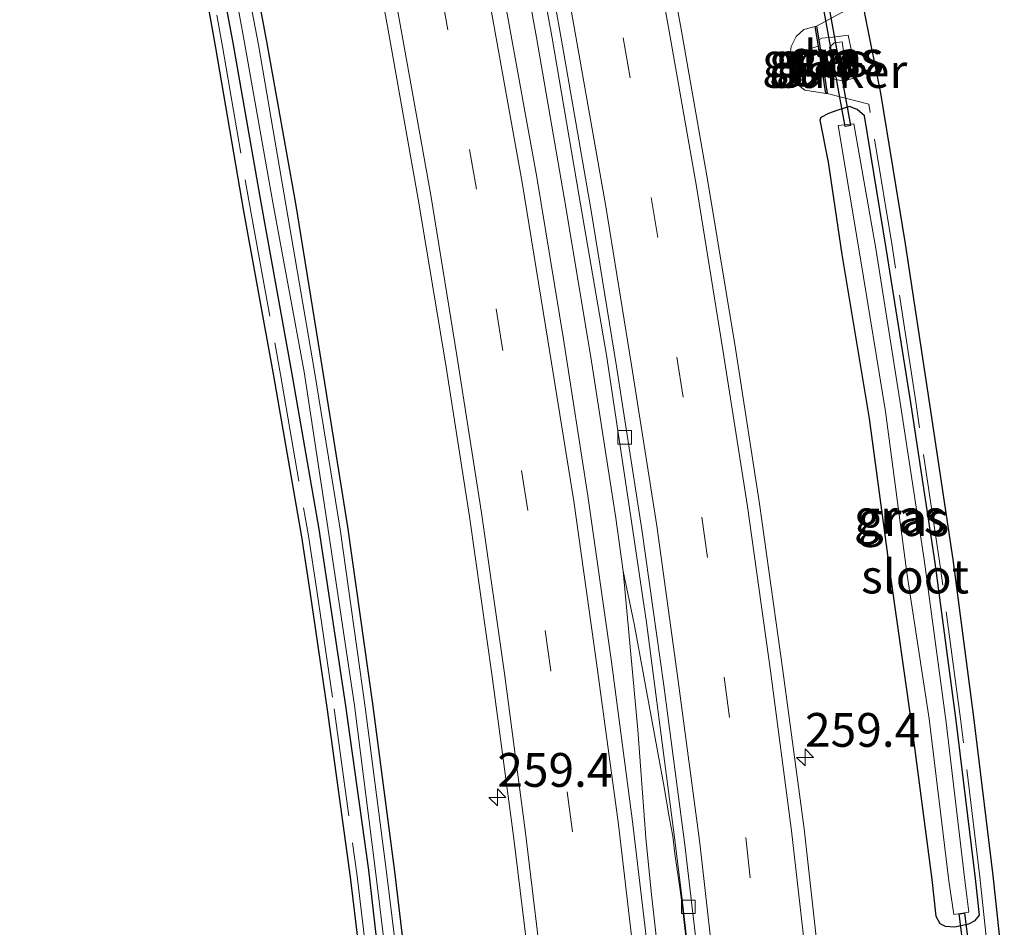
# Model space of a CAD drawing. Units: metres. Extents: x 249997 to 253698, y 465589 to 468751.
# Drawn here: x 252874 to 252947, y 468574 to 468641 of the extents above; entities that cross this region are included whole.
import ezdxf
from ezdxf.enums import TextEntityAlignment as Align

# ---------------------------------------------------------------- set-up
doc = ezdxf.new("R2010")
doc.units = ezdxf.units.M
doc.linetypes.add('IE-TERREINAFSCHEIDING', pattern=[10, 8, -2])
doc.linetypes.add('VW-3-9_STREEP', pattern=[12, 3, -9])
doc.layers.get('0').update_dxf_attribs({"lineweight": 25})
for name, color, linetype, lineweight in [('B-ME-AM-KILOMETR-S-B1', 7, 'Continuous', 18), ('B-ME-BV-GELEIDECONSTRUCTIE-GELEIDERAIL-L-B1', 213, 'BV-GELEIDERAIL', 18), ('B-ME-GW-KRUINLIJN-L-B1', 93, 'Continuous', 18), ('B-ME-GW-TEENLIJN-L-B1', 93, 'Continuous', 18), ('B-ME-IE-GRASLAND-GV-B6', 93, 'Continuous', 18), ('B-ME-IE-TERREINAFSCHEIDING-RASTERHEKWERK-L-B1', 8, 'IE-TERREINAFSCHEIDING', 18), ('B-ME-OG-WATER-GV-B6', 153, 'Continuous', 18), ('B-ME-VH-VERH_SOORT-BITUMEN-GV-B6', 8, 'IE-TERREINAFSCHEIDING-NATUURLIJK-HOUTWAL', 18), ('B-ME-VV-KOLK-S-B1', 8, 'Continuous', 18), ('B-ME-VW-MARKERING-39STREEP-015-L-B1', 255, 'VW-3-9_STREEP', 18), ('B-ME-VW-MARKERING-STREEP-015-L-B1', 7, 'Continuous', 18)]:
    doc.layers.add(name, color=color, linetype=linetype, lineweight=lineweight)
for name, color, linetype in [('B-ME-GC-DAMWAND-GV-B6', 10, 'Continuous'), ('B-ME-GW-INSTEEKWATERGANG-L-B1', 10, 'Continuous'), ('B-ME-KG-KADASTRAAL-OPNAMEDTMGRENS-L-B1', 10, 'Continuous'), ('B-ME-KW-DUIKER-GV-B6', 10, 'Continuous')]:
    doc.layers.add(name, color=color, linetype=linetype)
doc.styles.add('NLCS-ISO', font='NLCS-ISO.TTF')
doc.linetypes.add('BV-GELEIDERAIL', pattern='A,10,-3,[108,NLCS.SHX,S=1,R=0,X=0,Y=0],-3', length=16)
doc.linetypes.add('IE-TERREINAFSCHEIDING-NATUURLIJK-HOUTWAL', pattern='A,7,-1.5,[67,NLCS.SHX,S=0.75,R=45,X=0,Y=0],-1.5,7,-1.5,[70,NLCS.SHX,S=0.75,R=0,X=0,Y=0],-1.5', length=20)

# ---------------------------------------------------------------- blocks, each defined once
blk = doc.blocks.new('hecto')
for p, q in [((0, 0.625), (-0.625, 0)), ((0, -0.625), (0, 0.625)), ((-0.625, 0), (0.625, 0)), ((0.625, 0), (0, -0.625))]:
    blk.add_line(p, q)
blk = doc.blocks.new('kolk')
blk.add_lwpolyline([(-0.5, -0.5), (0.5, -0.5), (0.5, 0.5), (-0.5, 0.5)], close=True)

msp = doc.modelspace()

# ---------------------------------------------------------------- linework, layer by layer
at = {"layer": 'B-ME-BV-GELEIDECONSTRUCTIE-GELEIDERAIL-L-B1'}
for points in [[(252921.411, 468568.301, 28.581), (252920.522, 468576.214, 28.59), (252920.136, 468580.176, 28.591), (252919.541, 468588.178, 28.555), (252918.467, 468599.92, 28.522), (252917.906, 468603.838, 28.523), (252916.067, 468615.765, 28.526), (252914.09, 468627.581, 28.527), (252912.045, 468639.408, 28.55), (252909.91, 468651.154, 28.553), (252907.688, 468663.007, 28.563), (252905.379, 468674.783, 28.578), (252903.071, 468686.585, 28.595), (252900.653, 468698.344, 28.613), (252898.295, 468710.137, 28.634), (252895.83, 468721.883, 28.662), (252895.826, 468721.9025, 28.662)], [(252925.271, 468540.379, 28.457), (252925.133, 468544.392, 28.466), (252924.941, 468551.114, 28.48), (252924.696, 468556.403, 28.503), (252924.414, 468560.377, 28.518), (252924.047, 468564.357, 28.517), (252922.843, 468575.008, 28.524), (252922.669, 468576.321, 28.528), (252922.276, 468579.002, 28.559), (252922.129, 468580.313, 28.561), (252921.882, 468581.596, 28.564), (252921.448, 468584.212, 28.558), (252919.273, 468596.017, 28.538), (252918.467, 468599.92, 28.522)]]:
    msp.add_polyline3d(points, dxfattribs=at)
at = {"layer": 'B-ME-GC-DAMWAND-GV-B6'}
msp.add_polyline3d([(252932.932, 468639.252, 27.189), (252933.348, 468636.596, 27.053), (252933.555, 468635.28, 27.135), (252933.456, 468635.265, 27.388), (252933.228, 468636.721, 28.096), (252932.905, 468638.778, 28.099), (252932.675, 468640.243, 27.34), (252932.774, 468640.258, 27.203), (252932.932, 468639.252, 27.189)], dxfattribs=at)
at = {"layer": 'B-ME-GW-INSTEEKWATERGANG-L-B1'}
for points in [[(252889.701, 468651.761, 27.214), (252892.052, 468639.114, 27.198), (252894.196, 468627.127, 27.174), (252896.166, 468615.084, 27.149), (252898.061, 468603.199, 27.124), (252899.916, 468590.092, 27.131), (252901.528, 468577.679, 27.143), (252902.974, 468565.664, 27.14)], [(252901.051, 468565.44, 27.018), (252899.627, 468577.782, 27.057), (252897.928, 468589.954, 27.079), (252895.96, 468603.021, 27.137), (252893.932, 468614.656, 27.392), (252891.669, 468627.205, 27.452), (252889.584, 468639.018, 27.466), (252887.31, 468651.252, 27.327)], [(252933.084, 468633.498, 27.516), (252933.019, 468633.291, 27.448), (252933.642, 468630.186, 27.521), (252934.652, 468623.359, 27.563), (252936.669, 468611.21, 27.58), (252938.194, 468599.849, 27.557), (252939.805, 468588.545, 27.55), (252941.315, 468577.107, 27.566), (252941.605, 468574.381, 27.541), (252941.892, 468573.848, 27.485), (252942.28, 468573.653, 27.447), (252943.011, 468573.601, 27.38), (252944.031, 468573.819, 27.212), (252944.505, 468574.06, 27.111), (252944.829, 468574.463, 26.971), (252944.544, 468577.184, 26.914), (252943.109, 468588.866, 26.879), (252941.539, 468600.545, 26.86), (252939.777, 468612.23, 26.846), (252937.927, 468623.825, 26.801), (252936.318, 468633.627, 26.935), (252935.778, 468634.078, 26.996), (252935.203, 468634.308, 27.083), (252934.342, 468634.049, 27.117), (252933.661, 468633.783, 27.359), (252933.084, 468633.498, 27.516)]]:
    msp.add_polyline3d(points, dxfattribs=at)
at = {"layer": 'B-ME-GW-KRUINLIJN-L-B1'}
for points in [[(252932.932, 468639.252, 27.189), (252933.154, 468639.376, 27.121), (252933.974, 468639.446, 26.958), (252935.102, 468639.597, 26.986), (252935.484, 468637.848, 27.007), (252935.503, 468636.398, 26.99), (252934.731, 468636.175, 26.993), (252934.021, 468636.354, 27.013), (252933.712, 468636.427, 27.02), (252933.348, 468636.596, 27.053)], [(252933.228, 468636.721, 28.096), (252932.721, 468636.764, 28.104), (252932.319, 468636.988, 28.106), (252932.12, 468637.704, 28.105), (252932.047, 468638.313, 28.137), (252932.415, 468638.616, 28.114), (252932.905, 468638.778, 28.099)]]:
    msp.add_polyline3d(points, dxfattribs=at)
at = {"layer": 'B-ME-GW-TEENLIJN-L-B1'}
for points in [[(252932.675, 468640.243, 27.34), (252931.841, 468640.004, 27.574), (252931.273, 468639.496, 27.684), (252930.897, 468638.743, 27.653), (252930.792, 468637.955, 27.68), (252930.935, 468636.716, 27.666), (252931.342, 468635.972, 27.675), (252931.912, 468635.523, 27.653), (252932.685, 468635.405, 27.601), (252933.456, 468635.265, 27.388)], [(252934.183, 468636.87, 26.655), (252934.673, 468636.716, 26.659), (252934.996, 468636.893, 26.683), (252934.676, 468639.096, 26.694), (252934.083, 468639.014, 26.705), (252933.718, 468638.667, 26.681), (252934.183, 468636.87, 26.655)]]:
    msp.add_polyline3d(points, dxfattribs=at)
at = {"layer": 'B-ME-IE-GRASLAND-GV-B6'}
for points in [[(252932.8271, 468572.1811, 27.9522), (252931.849, 468580.845, 28.065), (252930.287, 468592.567, 28.082), (252928.55, 468604.909, 28.067), (252926.767, 468616.401, 28.088), (252924.733, 468628.765, 28.074), (252922.746, 468640.032, 28.099), (252920.542, 468652.116, 28.099), (252918.322, 468663.783, 28.111), (252916.026, 468675.869, 28.109), (252913.772, 468687.18, 28.123), (252911.329, 468699.241, 28.117), (252908.969, 468710.845, 28.096), (252906.584, 468722.617, 28.064), (252915.631, 468722.865, 27.417), (252918.153, 468711.206, 27.443), (252920.55, 468699.281, 27.416), (252922.82, 468687.901, 27.481), (252925.169, 468675.802, 27.511), (252927.307, 468664.529, 27.513), (252929.942, 468652.024, 27.44), (252931.59, 468642.402, 27.442), (252931.639, 468641.638, 27.498)], [(252894.598, 468721.513, 27.944), (252897.038, 468722.287, 28.055), (252899.474, 468710.377, 27.986), (252901.722, 468698.751, 27.895), (252904.154, 468686.802, 27.875), (252906.462, 468674.995, 27.852), (252908.814, 468663.268, 27.848), (252910.988, 468651.482, 27.82), (252913.189, 468639.522, 27.806), (252915.176, 468627.802, 27.797), (252917.216, 468615.906, 27.784), (252918.99, 468604.078, 27.785), (252920.189, 468596.12, 27.78), (252921.736, 468584.191, 27.777), (252922.255, 468580.211, 27.768), (252922.823, 468575.631, 27.73), (252924.13, 468564.277, 27.722)], [(252920.607, 468569.156, 27.913), (252919.156, 468581.393, 27.911), (252917.596, 468593.197, 27.917), (252915.845, 468605.489, 27.917), (252914.037, 468617.094, 27.922), (252912.061, 468629.082, 27.93), (252907.774, 468652.73, 27.928), (252905.507, 468664.791, 27.936), (252903.2, 468676.466, 27.954), (252900.825, 468688.513, 27.973), (252898.503, 468699.974, 27.981), (252897.808, 468703.357, 27.982), (252898.327, 468703.517, 27.908), (252897.221, 468708.794, 27.934), (252896.179, 468713.823, 27.933), (252894.598, 468721.513, 27.944)], [(252887.819, 468701.63, 27.764), (252888.379, 468700.328, 27.738), (252888.588, 468699.75, 27.753), (252888.747, 468699.185, 27.755), (252889.228, 468697.021, 27.766), (252889.991, 468697.19, 27.748), (252892.203, 468686.399, 27.767), (252894.495, 468674.706, 27.737), (252896.83, 468662.846, 27.724), (252899.077, 468650.928, 27.712), (252901.171, 468639.422, 27.694), (252903.29, 468627.44, 27.671), (252905.276, 468615.496, 27.672), (252907.076, 468603.96, 27.658), (252908.763, 468592.117, 27.661), (252910.347, 468580.295, 27.648), (252911.81, 468568.247, 27.646)], [(252901.051, 468565.44, 27.018), (252899.627, 468577.782, 27.057), (252897.928, 468589.954, 27.079), (252895.96, 468603.021, 27.137), (252893.932, 468614.656, 27.392), (252891.669, 468627.205, 27.452), (252889.584, 468639.018, 27.466), (252887.31, 468651.252, 27.327), (252885.303, 468663.275, 27.079), (252883.582, 468671.814, 27.102), (252883.239, 468673.425, 27.043), (252882.994, 468674.886, 27.092), (252883.319, 468675.66, 27.25), (252884.576, 468675.922, 27.261), (252884.972, 468675.824, 27.249), (252885.092, 468675.327, 27.334)], [(252902.453, 468565.44, 26.428), (252900.947, 468577.646, 26.385), (252899.362, 468589.858, 26.37), (252897.511, 468603.03, 26.438), (252895.597, 468614.843, 26.375), (252893.5, 468627.066, 26.357), (252891.458, 468638.887, 26.336), (252889.027, 468651.607, 26.293), (252886.87, 468663.329, 26.37), (252884.955, 468673.035, 26.488), (252884.546, 468675.085, 26.519), (252883.506, 468674.785, 26.471), (252883.908, 468672.746, 26.467), (252885.917, 468663.425, 26.327), (252888.163, 468651.492, 26.313), (252890.399, 468639.174, 26.356), (252892.53, 468627.195, 26.418), (252894.841, 468614.665, 26.359), (252896.587, 468603.155, 26.399), (252898.564, 468589.988, 26.336), (252900.108, 468577.923, 26.4), (252901.608, 468565.551, 26.368)], [(252885.092, 468675.327, 27.334), (252887.462, 468663.478, 27.356), (252889.701, 468651.761, 27.214), (252892.052, 468639.114, 27.198), (252894.196, 468627.127, 27.174), (252896.166, 468615.084, 27.149), (252898.061, 468603.199, 27.124), (252899.916, 468590.092, 27.131), (252901.528, 468577.679, 27.143), (252902.974, 468565.664, 27.14)], [(252902.974, 468565.664, 27.14), (252901.528, 468577.679, 27.143), (252899.916, 468590.092, 27.131), (252898.061, 468603.199, 27.124), (252896.166, 468615.084, 27.149), (252894.196, 468627.127, 27.174), (252892.052, 468639.114, 27.198), (252889.701, 468651.761, 27.214)], [(252887.31, 468651.252, 27.327), (252889.584, 468639.018, 27.466), (252891.669, 468627.205, 27.452), (252893.932, 468614.656, 27.392), (252895.96, 468603.021, 27.137), (252897.928, 468589.954, 27.079), (252899.627, 468577.782, 27.057), (252901.051, 468565.44, 27.018)], [(252899.737, 468565.195, 27.003), (252898.274, 468577.277, 27.049), (252896.578, 468589.662, 27.083), (252895.302, 468598.423, 27.136), (252894.665, 468602.454, 27.102), (252892.609, 468614.376, 27.382), (252890.38, 468626.566, 27.457), (252888.313, 468638.66, 27.551), (252886.132, 468650.818, 27.273)], [(252936.359, 468641.059, 26.95), (252937.524, 468635.302, 26.978), (252939.355, 468624.146, 26.879), (252941.105, 468612.596, 26.983), (252942.872, 468600.778, 26.991), (252944.42, 468589.104, 26.923), (252945.842, 468577.407, 26.956), (252946.668, 468569.778, 26.915)], [(252932.685, 468635.405, 27.601), (252933.456, 468635.265, 27.388), (252933.555, 468635.28, 27.135), (252933.348, 468636.596, 27.053), (252933.712, 468636.427, 27.02), (252934.021, 468636.354, 27.013), (252934.731, 468636.175, 26.993), (252935.503, 468636.398, 26.99), (252935.484, 468637.848, 27.007), (252935.102, 468639.597, 26.986), (252933.974, 468639.446, 26.958), (252933.154, 468639.376, 27.121), (252932.932, 468639.252, 27.189), (252932.774, 468640.258, 27.203), (252932.675, 468640.243, 27.34), (252931.841, 468640.004, 27.574), (252931.273, 468639.496, 27.684), (252930.897, 468638.743, 27.653), (252930.792, 468637.955, 27.68), (252930.935, 468636.716, 27.666), (252931.342, 468635.972, 27.675), (252931.912, 468635.523, 27.653), (252932.685, 468635.405, 27.601)], [(252932.905, 468638.778, 28.099), (252932.415, 468638.616, 28.114), (252932.047, 468638.313, 28.137), (252932.12, 468637.704, 28.105), (252932.319, 468636.988, 28.106), (252932.721, 468636.764, 28.104), (252933.228, 468636.721, 28.096), (252933.456, 468635.265, 27.388), (252932.685, 468635.405, 27.601), (252931.912, 468635.523, 27.653), (252931.342, 468635.972, 27.675), (252930.935, 468636.716, 27.666), (252930.792, 468637.955, 27.68), (252930.897, 468638.743, 27.653), (252931.273, 468639.496, 27.684), (252931.841, 468640.004, 27.574), (252932.675, 468640.243, 27.34), (252932.905, 468638.778, 28.099)], [(252933.348, 468636.596, 27.053), (252932.932, 468639.252, 27.189), (252933.154, 468639.376, 27.121), (252933.974, 468639.446, 26.958), (252935.102, 468639.597, 26.986), (252935.484, 468637.848, 27.007), (252935.503, 468636.398, 26.99), (252934.731, 468636.175, 26.993), (252934.021, 468636.354, 27.013), (252933.712, 468636.427, 27.02), (252933.348, 468636.596, 27.053)], [(252933.228, 468636.721, 28.096), (252932.721, 468636.764, 28.104), (252932.319, 468636.988, 28.106), (252932.12, 468637.704, 28.105), (252932.047, 468638.313, 28.137), (252932.415, 468638.616, 28.114), (252932.905, 468638.778, 28.099), (252933.228, 468636.721, 28.096)], [(252934.996, 468636.893, 26.683), (252934.673, 468636.716, 26.659), (252934.183, 468636.87, 26.655), (252933.718, 468638.667, 26.681), (252934.083, 468639.014, 26.705), (252934.676, 468639.096, 26.694), (252934.996, 468636.893, 26.683)], [(252934.996, 468636.893, 26.683), (252934.676, 468639.096, 26.694), (252934.083, 468639.014, 26.705), (252933.718, 468638.667, 26.681), (252934.183, 468636.87, 26.655), (252934.673, 468636.716, 26.659), (252934.996, 468636.893, 26.683)], [(252942.28, 468573.653, 27.447), (252943.011, 468573.601, 27.38), (252944.031, 468573.819, 27.212), (252944.505, 468574.06, 27.111), (252944.829, 468574.463, 26.971), (252944.544, 468577.184, 26.914), (252943.109, 468588.866, 26.879), (252941.539, 468600.545, 26.86), (252939.777, 468612.23, 26.846), (252937.927, 468623.825, 26.801), (252936.318, 468633.627, 26.935), (252935.778, 468634.078, 26.996), (252935.203, 468634.308, 27.083), (252934.342, 468634.049, 27.117), (252933.661, 468633.783, 27.359), (252933.084, 468633.498, 27.516), (252933.019, 468633.291, 27.448), (252933.642, 468630.186, 27.521), (252934.652, 468623.359, 27.563), (252936.669, 468611.21, 27.58), (252938.194, 468599.849, 27.557), (252939.805, 468588.545, 27.55), (252941.315, 468577.107, 27.566), (252941.605, 468574.381, 27.541), (252941.892, 468573.848, 27.485), (252942.28, 468573.653, 27.447)], [(252936.318, 468633.627, 26.935), (252937.927, 468623.825, 26.801), (252939.777, 468612.23, 26.846), (252941.539, 468600.545, 26.86), (252943.109, 468588.866, 26.879), (252944.544, 468577.184, 26.914), (252944.829, 468574.463, 26.971), (252944.505, 468574.06, 27.111), (252944.031, 468573.819, 27.212), (252943.011, 468573.601, 27.38), (252942.28, 468573.653, 27.447), (252941.892, 468573.848, 27.485), (252941.605, 468574.381, 27.541), (252941.315, 468577.107, 27.566), (252939.805, 468588.545, 27.55), (252938.194, 468599.849, 27.557), (252936.669, 468611.21, 27.58), (252934.652, 468623.359, 27.563), (252933.642, 468630.186, 27.521), (252933.019, 468633.291, 27.448), (252933.084, 468633.498, 27.516), (252933.661, 468633.783, 27.359), (252934.342, 468634.049, 27.117), (252935.203, 468634.308, 27.083), (252935.778, 468634.078, 26.996), (252936.318, 468633.627, 26.935)], [(252944.032, 468574.687, 26.141), (252943.715, 468577.257, 25.997), (252942.375, 468588.716, 26.056), (252940.735, 468600.786, 26.097), (252939.012, 468612.087, 26.035), (252937.161, 468623.795, 26.041), (252935.534, 468633.025, 26.135), (252934.364, 468632.894, 26.096), (252936.028, 468623.035, 26.081), (252937.884, 468611.749, 26.097), (252939.47, 468599.626, 26.047), (252941.116, 468588.98, 26.082), (252942.562, 468576.998, 26.101), (252942.929, 468574.511, 26.111), (252944.032, 468574.687, 26.141)]]:
    msp.add_polyline3d(points, dxfattribs=at)
at = {"layer": 'B-ME-IE-TERREINAFSCHEIDING-RASTERHEKWERK-L-B1'}
for points in [[(252945.674, 468569.671, 26.915), (252944.849, 468577.293, 26.956), (252943.428, 468588.978, 26.923), (252941.882, 468600.638, 26.991), (252940.116, 468612.447, 26.983), (252938.367, 468623.99, 26.879), (252936.643, 468634.494, 26.978), (252933.555, 468635.28, 27.135), (252933.348, 468636.596, 27.053), (252932.932, 468639.252, 27.189), (252932.774, 468640.258, 27.203), (252935.245, 468641.594, 26.95), (252933.188, 468652.908, 26.842), (252930.817, 468665.529, 26.868), (252928.559, 468677.029, 26.805), (252926.305, 468688.728, 26.831), (252924.066, 468700.058, 26.838), (252921.672, 468711.72, 26.862), (252919.565, 468722.047, 26.726)], [(252873.792, 468715.502, 27.131), (252876.453, 468703.65, 27.12), (252879.066, 468691.708, 27.112), (252880.71, 468683.596, 27.129), (252881.511, 468679.784, 27.252), (252882.436, 468674.851, 27.152), (252884.486, 468662.921, 27.108), (252886.624, 468650.906, 27.273), (252888.806, 468638.746, 27.551), (252890.872, 468626.653, 27.457), (252893.101, 468614.463, 27.382), (252895.158, 468602.536, 27.102), (252895.796, 468598.498, 27.136), (252897.073, 468589.732, 27.083), (252898.77, 468577.341, 27.049), (252900.234, 468565.253, 27.003)]]:
    msp.add_polyline3d(points, dxfattribs=at)
at = {"layer": 'B-ME-KG-KADASTRAAL-OPNAMEDTMGRENS-L-B1'}
for points in [[(252946.668, 468569.778, 26.915), (252945.842, 468577.407, 26.956), (252944.42, 468589.104, 26.923), (252942.872, 468600.778, 26.991), (252941.105, 468612.596, 26.983), (252939.355, 468624.146, 26.879), (252937.524, 468635.302, 26.978), (252936.359, 468641.059, 26.95), (252934.171, 468653.09, 26.842), (252931.799, 468665.718, 26.868), (252929.541, 468677.22, 26.805), (252927.286, 468688.92, 26.831), (252925.046, 468700.255, 26.838), (252922.652, 468711.92, 26.862), (252920.545, 468722.247, 26.726)], [(252899.737, 468565.195, 27.003), (252898.274, 468577.277, 27.049), (252896.578, 468589.662, 27.083), (252895.302, 468598.423, 27.136), (252894.665, 468602.454, 27.102), (252892.609, 468614.376, 27.382), (252890.38, 468626.566, 27.457), (252888.313, 468638.66, 27.551), (252886.132, 468650.818, 27.273)]]:
    msp.add_polyline3d(points, dxfattribs=at)
at = {"layer": 'B-ME-KW-DUIKER-GV-B6'}
for points in [[(252935.274, 468632.893, 25.934), (252934.88, 468632.821, 25.934), (252933.034, 468642.996, 25.918), (252933.428, 468643.068, 25.918), (252935.274, 468632.893, 25.934)], [(252944.309, 468569.885, 25.995), (252943.911, 468569.837, 25.995), (252943.33, 468574.568, 26.006), (252943.728, 468574.616, 26.006), (252944.309, 468569.885, 25.995)]]:
    msp.add_polyline3d(points, dxfattribs=at)
at = {"layer": 'B-ME-OG-WATER-GV-B6'}
for points in [[(252901.608, 468565.551, 26.368), (252900.108, 468577.923, 26.4), (252898.564, 468589.988, 26.336), (252896.587, 468603.155, 26.399), (252894.841, 468614.665, 26.359), (252892.53, 468627.195, 26.418), (252890.399, 468639.174, 26.356), (252888.163, 468651.492, 26.313), (252885.917, 468663.425, 26.327), (252883.908, 468672.746, 26.467), (252883.506, 468674.785, 26.471), (252884.546, 468675.085, 26.519), (252884.955, 468673.035, 26.488), (252886.87, 468663.329, 26.37), (252889.027, 468651.607, 26.293), (252891.458, 468638.887, 26.336), (252893.5, 468627.066, 26.357), (252895.597, 468614.843, 26.375), (252897.511, 468603.03, 26.438), (252899.362, 468589.858, 26.37), (252900.947, 468577.646, 26.385), (252902.453, 468565.44, 26.428)], [(252944.032, 468574.687, 26.141), (252942.929, 468574.511, 26.111), (252942.562, 468576.998, 26.101), (252941.116, 468588.98, 26.082), (252939.47, 468599.626, 26.047), (252937.884, 468611.749, 26.097), (252936.028, 468623.035, 26.081), (252934.364, 468632.894, 26.096), (252935.534, 468633.025, 26.135), (252937.161, 468623.795, 26.041), (252939.012, 468612.087, 26.035), (252940.735, 468600.786, 26.097), (252942.375, 468588.716, 26.056), (252943.715, 468577.257, 25.997), (252944.032, 468574.687, 26.141)]]:
    msp.add_polyline3d(points, dxfattribs=at)
at = {"layer": 'B-ME-VH-VERH_SOORT-BITUMEN-GV-B6'}
for points in [[(252882.423, 468721.421, 28.073), (252893.627, 468723.478, 28.004), (252896.032, 468711.999, 27.985), (252897.808, 468703.357, 27.982), (252898.503, 468699.974, 27.981), (252900.825, 468688.513, 27.973), (252903.2, 468676.466, 27.954), (252905.507, 468664.791, 27.936), (252907.774, 468652.73, 27.928), (252912.061, 468629.082, 27.93), (252914.037, 468617.094, 27.922), (252915.845, 468605.489, 27.917), (252917.596, 468593.197, 27.917), (252919.156, 468581.393, 27.911), (252920.607, 468569.156, 27.913)], [(252924.13, 468564.277, 27.722), (252922.823, 468575.631, 27.73), (252922.255, 468580.211, 27.768), (252921.736, 468584.191, 27.777), (252920.189, 468596.12, 27.78), (252918.99, 468604.078, 27.785), (252917.216, 468615.906, 27.784), (252915.176, 468627.802, 27.797), (252913.189, 468639.522, 27.806), (252910.988, 468651.482, 27.82), (252908.814, 468663.268, 27.848), (252906.462, 468674.995, 27.852), (252904.154, 468686.802, 27.875), (252901.722, 468698.751, 27.895), (252899.474, 468710.377, 27.986), (252897.038, 468722.287, 28.055), (252897.885, 468720.773, 28.092)], [(252911.81, 468568.247, 27.646), (252910.347, 468580.295, 27.648), (252908.763, 468592.117, 27.661), (252907.076, 468603.96, 27.658), (252905.276, 468615.496, 27.672), (252903.29, 468627.44, 27.671), (252901.171, 468639.422, 27.694), (252899.077, 468650.928, 27.712), (252896.83, 468662.846, 27.724), (252894.495, 468674.706, 27.737), (252892.203, 468686.399, 27.767), (252889.991, 468697.19, 27.748), (252889.491, 468699.417, 27.781), (252889.313, 468700.002, 27.754), (252888.548, 468701.91, 27.759), (252885.224, 468710.505, 27.945), (252884.735, 468711.788, 27.957), (252884.285, 468713.117, 27.973), (252883.896, 468714.465, 27.989), (252883.565, 468715.877, 28.011), (252882.423, 468721.421, 28.073)], [(252897.885, 468720.773, 28.092), (252900.281, 468708.915, 28.029), (252902.67, 468697.344, 27.942), (252905.08, 468685.207, 27.917), (252907.434, 468673.685, 27.901), (252909.655, 468662.088, 27.89), (252911.92, 468650.293, 27.87), (252913.969, 468638.794, 27.871), (252916.059, 468626.738, 27.858), (252917.957, 468615.07, 27.852), (252919.849, 468602.994, 27.845), (252921.461, 468591.452, 27.847), (252923.032, 468579.653, 27.83), (252924.406, 468567.84, 27.799)], [(252920.542, 468652.116, 28.099), (252922.746, 468640.032, 28.099), (252924.733, 468628.765, 28.074), (252926.767, 468616.401, 28.088), (252928.55, 468604.909, 28.067), (252930.287, 468592.567, 28.082), (252931.849, 468580.845, 28.065), (252932.8271, 468572.1811, 27.9522)], [(252924.406, 468567.84, 27.799), (252923.032, 468579.653, 27.83), (252921.461, 468591.452, 27.847), (252919.849, 468602.994, 27.845), (252917.957, 468615.07, 27.852), (252916.059, 468626.738, 27.858), (252913.969, 468638.794, 27.871), (252911.92, 468650.293, 27.87)]]:
    msp.add_polyline3d(points, dxfattribs=at)
at = {"layer": 'B-ME-VW-MARKERING-39STREEP-015-L-B1'}
for points in [[(252916.095, 468568.701, 27.791), (252914.71, 468580.62, 27.791), (252913.109, 468592.548, 27.798), (252911.406, 468604.405, 27.809), (252909.538, 468616.371, 27.812), (252907.602, 468628.185, 27.818), (252903.359, 468651.872, 27.825), (252901.114, 468663.669, 27.847), (252898.81, 468675.477, 27.85), (252896.454, 468687.219, 27.862), (252894.031, 468699.044, 27.911), (252891.693, 468710.764, 27.965), (252889.224, 468722.583, 28.043), (252889.2072, 468722.6665, 28.043)], [(252902.3481, 468721.7191, 28.087), (252902.358, 468721.672, 28.087), (252904.709, 468709.939, 28.056), (252907.163, 468698.21, 28.046), (252909.464, 468686.424, 28.043), (252911.841, 468674.705, 28.04), (252914.08, 468662.931, 28.028), (252916.349, 468651.173, 28.024), (252918.456, 468639.382, 28.02), (252920.535, 468627.58, 28.013), (252922.437, 468615.766, 27.989), (252924.289, 468603.909, 27.99), (252925.942, 468592.073, 27.996), (252927.526, 468580.2, 27.957), (252928.895, 468568.306, 27.935)]]:
    msp.add_polyline3d(points, dxfattribs=at)
at = {"layer": 'B-ME-VW-MARKERING-STREEP-015-L-B1'}
for points in [[(252892.5798, 468723.2857, 28.024), (252895.011, 468711.51, 27.984), (252897.388, 468699.817, 27.972), (252899.784, 468688.087, 27.956), (252902.114, 468676.368, 27.937), (252904.504, 468664.421, 27.929), (252906.699, 468652.577, 27.915), (252910.986, 468628.694, 27.914), (252912.892, 468617.011, 27.901), (252914.801, 468605.097, 27.9), (252916.489, 468593.129, 27.897), (252918.102, 468581.158, 27.892), (252919.531, 468569.14, 27.882)], [(252905.6675, 468722.4227, 28.075), (252908.068, 468710.654, 28.096), (252910.504, 468699.054, 28.111), (252912.841, 468687.178, 28.119), (252915.183, 468675.632, 28.111), (252917.477, 468663.638, 28.096), (252919.701, 468651.921, 28.088), (252921.867, 468639.898, 28.09), (252923.881, 468628.388, 28.074), (252925.825, 468616.295, 28.074), (252927.651, 468604.708, 28.057), (252929.359, 468592.548, 28.075), (252930.915, 468580.699, 28.049), (252932.31, 468568.599, 28.023)], [(252912.684, 468568.466, 27.672), (252911.241, 468580.551, 27.675), (252909.682, 468592.337, 27.69), (252907.966, 468604.226, 27.688), (252906.155, 468615.879, 27.706), (252904.217, 468627.748, 27.703), (252902.109, 468639.567, 27.726), (252899.985, 468651.286, 27.743), (252897.732, 468663.066, 27.744), (252895.443, 468674.871, 27.767), (252893.033, 468686.66, 27.789), (252890.64, 468698.485, 27.852), (252888.234, 468710.264, 27.968), (252885.8303, 468722.0466, 28.08)], [(252899.0032, 468721.01, 28.096), (252899.018, 468720.94, 28.096), (252901.31, 468709.336, 28.037), (252903.778, 468697.564, 27.975), (252906.166, 468685.609, 27.951), (252908.563, 468673.832, 27.936), (252910.724, 468662.439, 27.917), (252913.016, 468650.476, 27.915), (252915.017, 468639.06, 27.909), (252917.179, 468626.905, 27.899), (252919.068, 468615.172, 27.881), (252920.939, 468603.287, 27.874), (252922.541, 468591.803, 27.885), (252924.13, 468579.781, 27.857), (252925.435, 468568.185, 27.831)]]:
    msp.add_polyline3d(points, dxfattribs=at)

# ---------------------------------------------------------------- block references
at = {"layer": 'B-ME-AM-KILOMETR-S-B1', "rotation": 90}
for p in [(252931.922, 468586.139, 27.928), (252909.145, 468583.178, 27.541)]:
    msp.add_blockref('hecto', p, dxfattribs=at)
at = {"layer": 'B-ME-VV-KOLK-S-B1', "rotation": 90}
for p in [(252918.564, 468609.824, 27.753), (252923.28, 468575.076, 27.704)]:
    msp.add_blockref('kolk', p, dxfattribs=at)

# ---------------------------------------------------------------- texts
at = {"layer": 'B-ME-AM-KILOMETR-S-B1', "ltscale": 0.2, "style": 'NLCS-ISO'}
for p in [(252931.922, 468586.139, 27.928), (252909.145, 468583.178, 27.541)]:
    msp.add_text('259.4', height=2.5, dxfattribs=at).set_placement(p, align=Align.BOTTOM_LEFT)
at = {"layer": 'B-ME-GC-DAMWAND-GV-B6', "ltscale": 0.2, "style": 'NLCS-ISO'}
msp.add_text('dw', height=2.5, dxfattribs=at).set_placement((252933.0894, 468637.9606), align=Align.MIDDLE_CENTER)
at = {"layer": 'B-ME-IE-GRASLAND-GV-B6', "ltscale": 0.2, "style": 'NLCS-ISO'}
for p in [(252932.124, 468637.754), (252932.6375, 468637.7495), (252933.1475, 468637.7615), (252934.2175, 468637.886), (252934.357, 468637.906), (252934.357, 468637.906), (252938.924, 468603.9545), (252938.924, 468603.9545), (252939.198, 468603.768)]:
    msp.add_text('gras', height=2.5, dxfattribs=at).set_placement(p, align=Align.MIDDLE_CENTER)
at = {"layer": 'B-ME-KW-DUIKER-GV-B6', "ltscale": 0.2, "style": 'NLCS-ISO'}
msp.add_text('duiker', height=2.5, dxfattribs=at).set_placement((252934.378, 468636.9342), align=Align.MIDDLE_CENTER)
at = {"layer": 'B-ME-OG-WATER-GV-B6', "ltscale": 0.2, "style": 'NLCS-ISO'}
msp.add_text('sloot', height=2.5, dxfattribs=at).set_placement((252940.0633, 468599.5222), align=Align.MIDDLE_CENTER)

doc.saveas('drawing.dxf')
